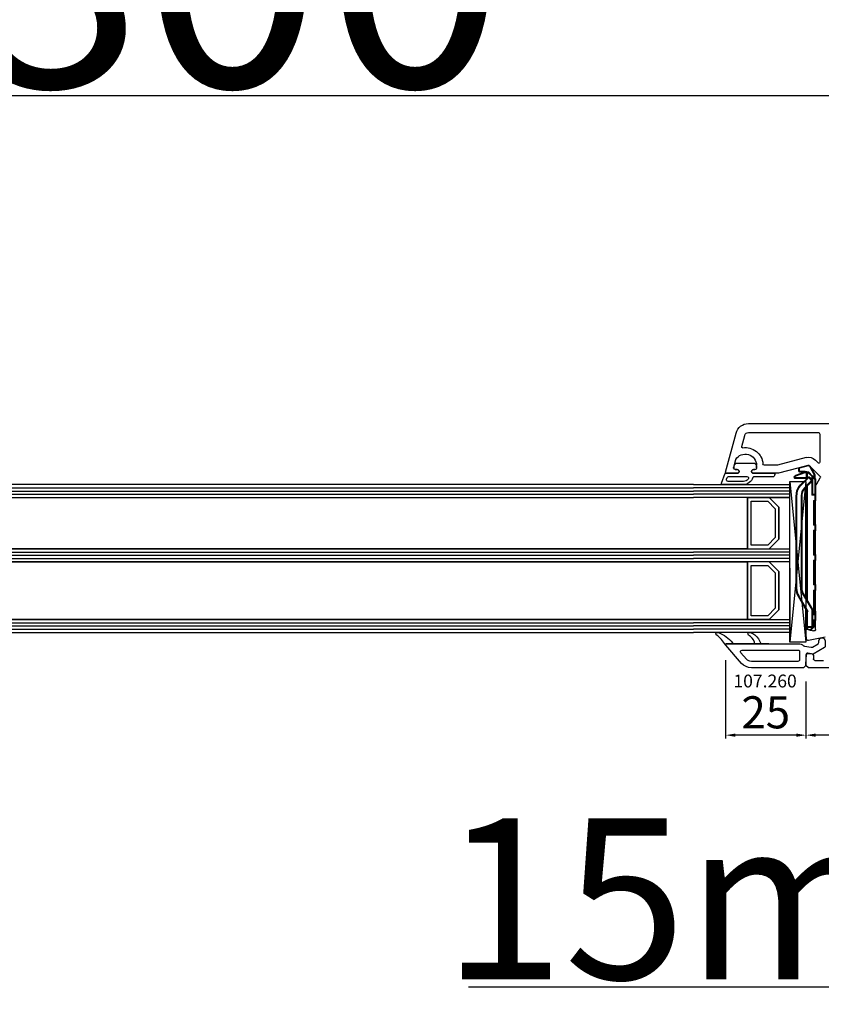
# Model space of a CAD drawing. Units: millimetres. Extents: x 58003 to 163735, y -2265 to 14935.
# Drawn here: x 67357 to 67606, y 9372 to 9678 of the extents above; entities that cross this region are included whole.
import ezdxf

# ---------------------------------------------------------------- set-up
doc = ezdxf.new("R2010")
doc.units = ezdxf.units.MM
doc.linetypes.add('DASHDOT', pattern=[9.245319, 4.622659, -2.31133, 0, -2.31133])
for name, color, linetype in [('AIR_6', 7, 'Continuous'), ('AIR_8', 7, 'Continuous'), ('BRIDGE_PACKER', 7, 'Continuous'), ('GLASS_GLASS_5', 7, 'Continuous'), ('GLASS_GLASS_7', 7, 'Continuous'), ('GLASS_GLASS_9', 7, 'Continuous'), ('GLASS_SPACER_GASKET', 7, 'Continuous'), ('GLASS_SPACER_INSIDE_1', 7, 'Continuous'), ('GLASS_SPACER_OUTSIDE_1', 7, 'Continuous'), ('GLAZING_PACKER', 7, 'Continuous'), ('HATCH_GLASS', 7, 'Continuous'), ('listwa', 5, 'Continuous'), ('ościeżnica', 30, 'Continuous'), ('P', 7, 'Continuous'), ('skrzydło', 1, 'Continuous'), ('VEKA_GASKET_AUSSEN', 6, 'Continuous'), ('VEKA_GASKET_INNEN', 6, 'Continuous')]:
    doc.layers.add(name, color=color, linetype=linetype)
doc.styles.get("Standard").update_dxf_attribs({"font": 'arial.ttf'})
doc.dimstyles.new('główny', dxfattribs={"dimtxt": 10, "dimasz": 3, "dimexe": 1, "dimexo": 5, "dimgap": 2, "dimtad": 1, "dimdec": 1, "dimrnd": 0.05, "dimdsep": 46, "dimtxsty": 'Standard', "dimcen": 1.5, "dimclrd": 5, "dimclre": 5, "dimclrt": 1, "dimadec": 1, "dimazin": 2, "dimtfac": 1, "dimtdec": 1, "dimtofl": 0, "dimtmove": 0, "dimatfit": 3, "dimfxl": 1, "dimtolj": 1, "dimtzin": 0, "dimarcsym": 0})

# ---------------------------------------------------------------- blocks, each defined once
blk = doc.blocks.new('*D438')
at = {"layer": 'Defpoints', "color": 0, "transparency": 16777216}
for p in [(67698.7, 9770), (66098.7, 9570.17), (67698.7, 9570.17)]:
    blk.add_point(p, dxfattribs=at)
at = {"layer": 'P', "color": 5, "lineweight": -2, "transparency": 16777216}
for p, q in [((66098.7, 9575.17), (66098.7, 9771)), ((67698.7, 9575.17), (67698.7, 9771))]:
    blk.add_line(p, q, dxfattribs=at)
at = {"layer": 'P', "color": 5, "linetype": 'Continuous', "lineweight": -2, "transparency": 16777216}
blk.add_line((66101.7, 9770), (67695.7, 9770), dxfattribs=at)
at = {"layer": 'P', "color": 5, "transparency": 16777216}
for points in [[(66101.7, 9770.5), (66101.7, 9769.5), (66098.7, 9770)], [(67695.7, 9770.5), (67695.7, 9769.5), (67698.7, 9770)]]:
    blk.add_solid(points, dxfattribs=at)
at = {"layer": 'P', "color": 1, "transparency": 16777216, "insert": (66898.7, 9810.29), "char_height": 75, "attachment_point": 5}
blk.add_mtext('\\A1;W = 1600', dxfattribs=at)
blk = doc.blocks.new('*D439')
at = {"layer": 'Defpoints', "color": 0, "transparency": 16777216}
for p in [(66083.7, 9885.65), (66083.7, 9610.85), (67713.7, 9604.85)]:
    blk.add_point(p, dxfattribs=at)
at = {"layer": 'P', "color": 5, "lineweight": -2, "transparency": 16777216}
for p, q in [((66083.7, 9615.85), (66083.7, 9886.65)), ((67713.7, 9609.85), (67713.7, 9886.65))]:
    blk.add_line(p, q, dxfattribs=at)
at = {"layer": 'P', "color": 5, "linetype": 'Continuous', "lineweight": -2, "transparency": 16777216}
blk.add_line((67710.7, 9885.65), (66086.7, 9885.65), dxfattribs=at)
at = {"layer": 'P', "color": 5, "transparency": 16777216}
for points in [[(66086.7, 9886.15), (66086.7, 9885.15), (66083.7, 9885.65)], [(67710.7, 9886.15), (67710.7, 9885.15), (67713.7, 9885.65)]]:
    blk.add_solid(points, dxfattribs=at)
at = {"layer": 'P', "color": 1, "transparency": 16777216, "insert": (66898.7, 9925.15), "char_height": 75, "attachment_point": 5}
blk.add_mtext('\\A1;Wm', dxfattribs=at)
blk = doc.blocks.new('*D436')
at = {"layer": 'Defpoints', "color": 0, "transparency": 16777216}
for p in [(67698.7, 9495.77), (67713.7, 9469.69), (67713.7, 9377.35)]:
    blk.add_point(p, dxfattribs=at)
at = {"layer": 'ościeżnica', "color": 5, "lineweight": -2, "transparency": 16777216}
for p, q in [((67698.7, 9490.77), (67698.7, 9376.35)), ((67713.7, 9464.69), (67713.7, 9376.35))]:
    blk.add_line(p, q, dxfattribs=at)
at = {"layer": 'ościeżnica', "color": 5, "linetype": 'Continuous', "lineweight": -2, "transparency": 16777216}
for p, q in [((67698.7, 9377.35), (67496.76, 9377.35)), ((67710.7, 9377.35), (67701.7, 9377.35))]:
    blk.add_line(p, q, dxfattribs=at)
at = {"layer": 'ościeżnica', "color": 5, "transparency": 16777216}
for points in [[(67701.7, 9377.85), (67701.7, 9376.85), (67698.7, 9377.35)], [(67710.7, 9377.85), (67710.7, 9376.85), (67713.7, 9377.35)]]:
    blk.add_solid(points, dxfattribs=at)
at = {"layer": 'ościeżnica', "color": 1, "transparency": 16777216, "insert": (67589.74, 9404.88), "char_height": 50, "attachment_point": 5}
blk.add_mtext('\\A1;15mm', dxfattribs=at)
blk = doc.blocks.new('JOIN_INSERT_22_24299540818467')
at = {"layer": 'BRIDGE_PACKER', "lineweight": 35}
for p, q in [((-81.98, 7.33), (-81.25, 10.05)), ((-81.06, 10.2), (-80.2, 10.2)), ((-80, 8.2), (-80, 10)), ((-79.86, 8.28), (-78.81, 11.17)), ((-76.05, 9.54), (-78.34, 7.25)), ((-78, 11.48), (-78, 7.9)), ((-43.74, 11), (-72.52, 11)), ((-43.74, 9.3), (-72.52, 9.3)), ((-36.71, 7.71), (-41.24, 10.33)), ((-79.08, 5.23), (-81.75, 6.77)), ((-79.89, 7.5), (-79.89, 8.11)), ((-79.89, 7.28), (-79.89, 7.5)), ((-78.75, 6.06), (-79.83, 7.14)), ((-77.89, 7.7), (-79.69, 7.7)), ((-77.98, 6.62), (-78.34, 6.97)), ((-74.85, 8.33), (-76.57, 6.62)), ((-40.09, 7.7), (-75.48, 7.7)), ((-40.61, 8), (-75.18, 8)), ((-72.89, 6), (-72.69, 6.2)), ((-37.14, 6), (-42.09, 8.86)), ((-31.69, 8), (-37.21, 8)), ((-37.14, 6), (-37.09, 6.2)), ((-36.69, 7.7), (-36.49, 7.7)), ((-31.89, 7.7), (-36.49, 7.7)), ((-30.77, 6.42), (-31.93, 5.26)), ((-31.69, 8), (-31.69, 7.5)), ((-31.69, 7.7), (-31.49, 7.7)), ((-31.69, 7.5), (-31.69, 6.2)), ((-31.69, 6.2), (-31.69, 5.7)), ((-31.49, 7.7), (-31.16, 7.7)), ((-30.97, 7.55), (-30.72, 6.61)), ((-78.51, 5.2), (-78.98, 5.2)), ((-77.75, 5.06), (-78.75, 6.06)), ((-72.89, 6), (-78.61, 6)), ((-77.89, 5.2), (-78.51, 5.2)), ((-77.61, 5), (-72.69, 5)), ((-72.89, 5.2), (-72.89, 6)), ((-71.09, 5), (-72.69, 5)), ((-70.89, 5.3), (-70.89, 5.2)), ((-63.79, 5.5), (-70.69, 5.5)), ((-63.59, 5.2), (-63.59, 5.3)), ((-61.79, 5), (-63.39, 5)), ((-61.59, 5.3), (-61.59, 5.2)), ((-54.49, 5.5), (-61.39, 5.5)), ((-54.29, 5.3), (-54.29, 5.2)), ((-54.09, 5), (-52.49, 5)), ((-52.29, 5.2), (-52.29, 5.3)), ((-45.19, 5.5), (-52.09, 5.5)), ((-44.99, 5.2), (-44.99, 5.3)), ((-43.19, 5), (-44.79, 5)), ((-42.99, 5.3), (-42.99, 5.2)), ((-35.89, 5.5), (-42.79, 5.5)), ((-31.89, 6), (-37.14, 6)), ((-36.69, 5.5), (-36.69, 5.2)), ((-35.49, 5), (-36.49, 5)), ((-35.69, 5.2), (-35.69, 5.3)), ((-33.89, 5), (-35.49, 5)), ((-33.69, 5.3), (-33.69, 5.2)), ((-31.89, 5.5), (-33.49, 5.5)), ((-32.91, 5.2), (-32.91, 5.5)), ((-32.91, 5.2), (-32.71, 5.4)), ((-32.07, 5.2), (-32.91, 5.2))]:
    blk.add_line(p, q, dxfattribs=at)
at = {"layer": 'BRIDGE_PACKER', "lineweight": 9}
for p, q in [((-81.79, 7.28), (-81.06, 10)), ((-81.06, 10), (-81.25, 10.05)), ((-81.06, 10.2), (-81.06, 10)), ((-81.06, 10), (-80.2, 10)), ((-80.2, 10.2), (-80.2, 10)), ((-80.2, 8.2), (-80.2, 10)), ((-80.2, 10), (-80, 10)), ((-79.67, 8.21), (-78.62, 11.11)), ((-78.62, 11.11), (-78.81, 11.17)), ((-78.2, 11.48), (-78.25, 11.67)), ((-78.2, 11.48), (-78.2, 7.9)), ((-78.2, 11.48), (-78, 11.48)), ((-75.91, 9.39), (-78.2, 7.11)), ((-75.91, 9.39), (-76.05, 9.54)), ((-72.52, 10.8), (-72.52, 11)), ((-43.74, 10.8), (-72.52, 10.8)), ((-43.74, 9.5), (-72.52, 9.5)), ((-72.52, 9.5), (-72.52, 9.3)), ((-43.74, 10.8), (-43.74, 11)), ((-43.74, 9.5), (-43.74, 9.3)), ((-41.34, 10.16), (-41.24, 10.33)), ((-36.49, 7.35), (-41.34, 10.16)), ((-81.98, 7.33), (-81.79, 7.28)), ((-81.75, 6.77), (-81.65, 6.94)), ((-78.98, 5.4), (-81.65, 6.94)), ((-80.2, 8.2), (-80, 8.2)), ((-79.69, 8.11), (-79.89, 8.11)), ((-79.89, 7.5), (-79.69, 7.5)), ((-79.69, 7.28), (-79.89, 7.28)), ((-79.67, 8.21), (-79.86, 8.28)), ((-79.69, 7.28), (-79.83, 7.14)), ((-79.69, 7.9), (-79.69, 8.11)), ((-79.69, 7.9), (-79.69, 7.7)), ((-78.21, 7.9), (-79.69, 7.9)), ((-79.69, 7.5), (-79.69, 7.7)), ((-78.09, 7.5), (-79.69, 7.5)), ((-79.69, 7.28), (-79.69, 7.5)), ((-78.61, 6.2), (-79.69, 7.28)), ((-79.5, 7.5), (-79.5, 7.7)), ((-78.61, 6.2), (-78.75, 6.06)), ((-72.69, 6.2), (-78.61, 6.2)), ((-78.61, 6), (-78.61, 6.2)), ((-78.34, 7.25), (-78.2, 7.11)), ((-78.34, 6.97), (-78.2, 7.11)), ((-78.2, 7.9), (-78.2, 7.7)), ((-78.2, 7.9), (-78, 7.9)), ((-77.84, 6.76), (-78.2, 7.11)), ((-77.84, 6.76), (-77.98, 6.62)), ((-74.99, 8.47), (-76.71, 6.76)), ((-76.71, 6.76), (-76.57, 6.62)), ((-39.74, 7.5), (-75.68, 7.5)), ((-74.99, 8.47), (-74.85, 8.33)), ((-72.69, 5.2), (-72.69, 6.2)), ((-41.99, 9.03), (-42.09, 8.86)), ((-37.09, 6.2), (-41.99, 9.03)), ((-31.89, 6.2), (-37.09, 6.2)), ((-36.59, 7.46), (-36.53, 7.5)), ((-36.59, 7.46), (-36.49, 7.35)), ((-36.53, 7.5), (-36.49, 7.5)), ((-36.53, 7.5), (-36.49, 7.35)), ((-36.49, 7.5), (-36.49, 7.7)), ((-31.89, 7.5), (-36.49, 7.5)), ((-36.49, 7.5), (-36.49, 7.35)), ((-31.89, 7.5), (-31.89, 7.7)), ((-31.89, 7.5), (-31.69, 7.5)), ((-31.89, 7.5), (-31.89, 6.2)), ((-31.89, 6.2), (-31.89, 6)), ((-31.89, 6.2), (-31.69, 6.2)), ((-31.69, 7.5), (-31.49, 7.5)), ((-30.91, 6.56), (-31.69, 5.78)), ((-31.49, 6.2), (-31.69, 6.2)), ((-31.49, 7.7), (-31.49, 7.5)), ((-31.49, 7.5), (-31.16, 7.5)), ((-31.49, 6.2), (-31.49, 7.5)), ((-31.16, 7.7), (-31.16, 7.5)), ((-30.97, 7.55), (-31.16, 7.5)), ((-31.16, 7.5), (-30.91, 6.56)), ((-30.72, 6.61), (-30.91, 6.56)), ((-30.77, 6.42), (-30.91, 6.56)), ((-79.08, 5.23), (-78.98, 5.4)), ((-78.71, 5.4), (-78.98, 5.4)), ((-78.98, 5.4), (-78.98, 5.2)), ((-78.71, 5.4), (-78.71, 6.03)), ((-78.11, 5.4), (-78.71, 5.4)), ((-77.61, 5.2), (-78.41, 6)), ((-77.61, 5.2), (-77.75, 5.06)), ((-77.61, 5.2), (-72.89, 5.2)), ((-77.61, 5), (-77.61, 5.2)), ((-72.69, 5.2), (-72.89, 5.2)), ((-71.09, 5.2), (-72.69, 5.2)), ((-72.69, 5.2), (-72.69, 5)), ((-63.39, 5.7), (-71.09, 5.7)), ((-71.09, 5.7), (-71.09, 5.2)), ((-71.09, 5.7), (-70.89, 5.3)), ((-71.09, 5.7), (-70.69, 5.5)), ((-70.89, 5.2), (-71.09, 5.2)), ((-71.09, 5), (-71.09, 5.2)), ((-63.39, 5.7), (-63.79, 5.5)), ((-63.39, 5.7), (-63.59, 5.3)), ((-63.59, 5.2), (-63.39, 5.2)), ((-63.39, 5.2), (-63.39, 5.7)), ((-61.79, 5.2), (-63.39, 5.2)), ((-63.39, 5), (-63.39, 5.2)), ((-54.09, 5.7), (-61.79, 5.7)), ((-61.79, 5.7), (-61.79, 5.2)), ((-61.79, 5.7), (-61.59, 5.3)), ((-61.79, 5.7), (-61.39, 5.5)), ((-61.59, 5.2), (-61.79, 5.2)), ((-61.79, 5), (-61.79, 5.2)), ((-54.09, 5.7), (-54.49, 5.5)), ((-54.09, 5.7), (-54.29, 5.3)), ((-54.29, 5.2), (-54.09, 5.2)), ((-54.09, 5.7), (-54.09, 5.2)), ((-54.09, 5.2), (-52.49, 5.2)), ((-54.09, 5), (-54.09, 5.2)), ((-44.79, 5.7), (-52.49, 5.7)), ((-52.49, 5.2), (-52.49, 5.7)), ((-52.49, 5.7), (-52.29, 5.3)), ((-52.49, 5.7), (-52.09, 5.5)), ((-52.29, 5.2), (-52.49, 5.2)), ((-52.49, 5), (-52.49, 5.2)), ((-44.79, 5.7), (-45.19, 5.5)), ((-44.79, 5.7), (-44.99, 5.3)), ((-44.99, 5.2), (-44.79, 5.2)), ((-44.79, 5.2), (-44.79, 5.7)), ((-43.19, 5.2), (-44.79, 5.2)), ((-44.79, 5.2), (-44.79, 5)), ((-35.49, 5.7), (-43.19, 5.7)), ((-43.19, 5.7), (-43.19, 5.2)), ((-43.19, 5.7), (-42.99, 5.3)), ((-43.19, 5.7), (-42.79, 5.5)), ((-42.99, 5.2), (-43.19, 5.2)), ((-43.19, 5.2), (-43.19, 5)), ((-35.69, 5.2), (-36.69, 5.2)), ((-35.49, 5.7), (-35.89, 5.5)), ((-35.49, 5.7), (-35.69, 5.3)), ((-35.69, 5.2), (-35.49, 5.2)), ((-35.49, 5.2), (-35.49, 5.7)), ((-33.89, 5.2), (-35.49, 5.2)), ((-35.49, 5.2), (-35.49, 5)), ((-33.89, 5.7), (-33.89, 5.2)), ((-33.89, 5.7), (-33.69, 5.3)), ((-33.89, 5.7), (-33.49, 5.5)), ((-31.89, 5.7), (-33.89, 5.7)), ((-33.69, 5.2), (-33.89, 5.2)), ((-33.89, 5.2), (-33.89, 5)), ((-32.71, 5.4), (-32.71, 5.5)), ((-32.07, 5.4), (-32.71, 5.4)), ((-31.97, 5.5), (-32.07, 5.4)), ((-31.93, 5.26), (-32.07, 5.4)), ((-32.07, 5.4), (-32.07, 5.2)), ((-31.89, 6), (-31.89, 5.7)), ((-31.69, 5.7), (-31.89, 5.7)), ((-31.89, 5.7), (-31.89, 5.5))]:
    blk.add_line(p, q, dxfattribs=at)
at = {"layer": 'BRIDGE_PACKER', "linetype": 'DASHDOT', "lineweight": 9, "ltscale": 0.006}
blk.add_line((-36.67, 5.7), (-36.91, 5.7), dxfattribs=at)
at = {"layer": 'BRIDGE_PACKER', "lineweight": 35}
for centre, radius, start, end in [((-81.06, 10), 0.2, 90, 165), ((-80.2, 10), 0.2, 0, 90), ((-78.06, 10.9), 0.8, 104.8785, 160), ((-78.2, 11.48), 0.2, 0, 104.8785), ((-72.52, 6), 5, 90, 135), ((-72.52, 6), 3.3, 90, 135), ((-43.74, 6), 5, 60, 90), ((-43.74, 6), 3.3, 60, 90), ((-81.5, 7.2), 0.5, 165, 240), ((-79.5, 8.2), 0.5, 180, 218.9142), ((-79.39, 8.11), 0.5, 160, 180), ((-79.69, 7.5), 0.2, 90, 180), ((-79.69, 7.28), 0.2, 180, 225), ((-78.2, 7.11), 0.2, 135, 225), ((-77.8, 7.9), 0.2, 180, 248.097), ((-77.28, 7.32), 1, 225, 315), ((-36.61, 7.88), 0.2, 240, 286.9205), ((-36.49, 7.5), 0.2, 90, 106.9205), ((-31.89, 7.5), 0.2, 0, 90), ((-31.89, 6.2), 0.2, 270, 0), ((-31.16, 7.5), 0.2, 15, 90), ((-30.91, 6.56), 0.2, 315, 15), ((-78.98, 5.4), 0.2, 240, 270), ((-78.61, 6.2), 0.2, 225, 270), ((-77.61, 5.2), 0.2, 225, 270), ((-72.69, 5.2), 0.2, 180, 270), ((-71.09, 5.2), 0.2, 270, 0), ((-70.69, 5.3), 0.2, 90, 180), ((-63.79, 5.3), 0.2, 0, 90), ((-63.39, 5.2), 0.2, 180, 270), ((-61.79, 5.2), 0.2, 270, 0), ((-61.39, 5.3), 0.2, 90, 180), ((-54.49, 5.3), 0.2, 0, 90), ((-54.09, 5.2), 0.2, 180, 270), ((-52.49, 5.2), 0.2, 270, 0), ((-52.09, 5.3), 0.2, 90, 180), ((-45.19, 5.3), 0.2, 0, 90), ((-44.79, 5.2), 0.2, 180, 270), ((-43.19, 5.2), 0.2, 270, 0), ((-42.79, 5.3), 0.2, 90, 180), ((-36.89, 5.3), 0.2, 0, 90), ((-36.49, 5.2), 0.2, 180, 270), ((-35.89, 5.3), 0.2, 0, 90), ((-35.49, 5.2), 0.2, 180, 270), ((-33.89, 5.2), 0.2, 270, 0), ((-33.49, 5.3), 0.2, 90, 180), ((-32.07, 5.4), 0.2, 270, 315), ((-31.89, 5.7), 0.2, 270, 0)]:
    blk.add_arc(centre, radius, start, end, dxfattribs=at)
at = {"layer": 'BRIDGE_PACKER', "lineweight": 9}
for centre, radius, start, end in [((-78.06, 10.9), 0.6, 104.8785, 160), ((-72.52, 6), 4.8, 90, 135), ((-72.52, 6), 3.5, 90, 135), ((-43.74, 6), 4.8, 60, 90), ((-43.74, 6), 4.8, 60, 90), ((-43.74, 6), 3.5, 60, 90), ((-81.5, 7.2), 0.3, 165, 240), ((-79.5, 8.2), 0.7, 180, 236.2358), ((-79.39, 8.11), 0.3, 160, 180), ((-77.28, 7.32), 0.8, 225, 315), ((-31.89, 6.2), 0.4, 299.9979, 0)]:
    blk.add_arc(centre, radius, start, end, dxfattribs=at)
blk.add_ellipse((-78.51, 5.4), major_axis=(0, -0.2), ratio=0.982442, start_param=4.712389, end_param=6.283185, dxfattribs=at)
for points, knots in [([(-79.69, 7.9), (-79.69, 7.9), (-79.69, 7.9), (-79.69, 7.9), (-79.69, 7.9), (-79.69, 7.9), (-79.69, 7.9), (-79.69, 7.9), (-79.7, 7.9), (-79.7, 7.9), (-79.7, 7.9), (-79.7, 7.9), (-79.7, 7.9), (-79.7, 7.9), (-79.7, 7.9), (-79.7, 7.9), (-79.7, 7.9), (-79.7, 7.9), (-79.7, 7.9), (-79.7, 7.9), (-79.7, 7.9), (-79.71, 7.9), (-79.71, 7.9), (-79.71, 7.9), (-79.71, 7.9), (-79.71, 7.9), (-79.71, 7.9), (-79.71, 7.9), (-79.71, 7.9), (-79.71, 7.9), (-79.71, 7.9), (-79.71, 7.9), (-79.71, 7.9), (-79.72, 7.9), (-79.72, 7.9), (-79.72, 7.9), (-79.72, 7.9), (-79.72, 7.9), (-79.72, 7.9), (-79.72, 7.9), (-79.72, 7.89), (-79.72, 7.89), (-79.72, 7.89), (-79.72, 7.89), (-79.72, 7.89), (-79.72, 7.89), (-79.73, 7.89), (-79.73, 7.89), (-79.73, 7.89), (-79.73, 7.89), (-79.73, 7.89), (-79.73, 7.89), (-79.73, 7.89), (-79.73, 7.89), (-79.73, 7.89), (-79.73, 7.89), (-79.73, 7.89), (-79.73, 7.89), (-79.73, 7.89), (-79.74, 7.89), (-79.74, 7.89), (-79.74, 7.89), (-79.74, 7.89), (-79.74, 7.89), (-79.74, 7.89), (-79.74, 7.89), (-79.74, 7.89), (-79.74, 7.89), (-79.74, 7.89), (-79.74, 7.89), (-79.74, 7.88), (-79.74, 7.88), (-79.74, 7.88), (-79.75, 7.88), (-79.75, 7.88), (-79.75, 7.88), (-79.75, 7.88), (-79.75, 7.88), (-79.75, 7.88), (-79.75, 7.88), (-79.75, 7.88), (-79.75, 7.88), (-79.75, 7.88), (-79.75, 7.88), (-79.75, 7.88), (-79.76, 7.88), (-79.76, 7.88), (-79.76, 7.87), (-79.78, 7.86), (-79.8, 7.83), (-79.82, 7.81), (-79.86, 7.73), (-79.88, 7.66), (-79.88, 7.6), (-79.89, 7.55), (-79.89, 7.5)], [0, 0, 0, 0, 0, 0, 0.0037735, 0.0037735, 0.0037735, 0.007547, 0.007547, 0.007547, 0.0113202, 0.0113202, 0.0113202, 0.0150934, 0.0150934, 0.0150934, 0.0188669, 0.0188669, 0.0188669, 0.0226404, 0.0226404, 0.0226404, 0.0264136, 0.0264136, 0.0264136, 0.0301868, 0.0301868, 0.0301868, 0.0339594, 0.0339594, 0.0339594, 0.037732, 0.037732, 0.037732, 0.0415049, 0.0415049, 0.0415049, 0.0452779, 0.0452779, 0.0452779, 0.0490508, 0.0490508, 0.0490508, 0.0528238, 0.0528238, 0.0528238, 0.0565965, 0.0565965, 0.0565965, 0.0603693, 0.0603693, 0.0603693, 0.0644736, 0.0644736, 0.0644736, 0.0685779, 0.0685779, 0.0685779, 0.0726823, 0.0726823, 0.0726823, 0.0767866, 0.0767866, 0.0767866, 0.0808909, 0.0808909, 0.0808909, 0.0849952, 0.0849952, 0.0849952, 0.0890995, 0.0890995, 0.0890995, 0.0932037, 0.0932037, 0.0932037, 0.0973089, 0.0973089, 0.0973089, 0.1014141, 0.1014141, 0.1014141, 0.1055198, 0.1055198, 0.1055198, 0.1096256, 0.1096256, 0.1096256, 0.1260448, 0.1260448, 0.1260448, 0.3894784, 0.3894784, 0.3894784, 0.8766594, 0.8766594, 0.8766594, 0.8766594, 0.8766594, 0.8766594]), ([(-36.71, 7.71), (-36.71, 7.71), (-36.7, 7.71), (-36.7, 7.68), (-36.69, 7.65), (-36.68, 7.61), (-36.67, 7.57), (-36.65, 7.53), (-36.61, 7.48), (-36.61, 7.48), (-36.6, 7.47), (-36.59, 7.46)], [0, 0, 0, 0, 0, 0, 0.030231, 0.030231, 0.030231, 0.3797467, 0.3797467, 0.3797467, 0.4504417, 0.4504417, 0.4504417, 0.4504417, 0.4504417, 0.4504417]), ([(-36.55, 7.69), (-36.55, 7.69), (-36.55, 7.69), (-36.55, 7.67), (-36.55, 7.64), (-36.55, 7.61), (-36.55, 7.57), (-36.55, 7.53), (-36.53, 7.5)], [0, 0, 0, 0, 0, 0, 0.0252527, 0.0252527, 0.0252527, 0.4024706, 0.4024706, 0.4024706, 0.4024706, 0.4024706, 0.4024706])]:
    blk.add_open_spline(points, degree=5, knots=knots, dxfattribs=at)
blk = doc.blocks.new('JOIN_INSERT_21_2429954116334')
at = {"layer": 'VEKA_GASKET_AUSSEN', "lineweight": -3}
blk.add_lwpolyline([(5.5, 0.59), (5.5, 7.09, 0.520569), (5.1, 7.37), (2, 6.25), (2, 2.21), (1.7, 2.03, -0.57735), (0.8, 2.55), (0.8, 3, 0.414214), (0.3, 3.5), (0, 3.5, 0.020024), (-0.28, 3.49, 0.390947), (-1.2, 2.5), (-1.2, -2.49, 0.390947), (-0.28, -3.48, 0.020024), (0, -3.5), (0.3, -3.5, 0.414214), (0.8, -3), (0.8, -2.55, -0.57735), (1.7, -2.03), (2, -2.2), (2, -8.85, 0.414214), (2.3, -9.15), (2.4, -9.15, 0.414214), (3.1, -8.45), (3.1, -2.58, -0.335434), (3.32, -2.29, 0.335432)], format="xyb", close=True, dxfattribs=at)
at = {"layer": 'VEKA_GASKET_INNEN', "lineweight": -3}
blk.add_lwpolyline([(4.5, 0.59), (4.5, 5.38, 0.520568), (3.83, 5.85), (3.33, 5.66, 0.315299), (3, 5.2), (3, -0.52, 0.648242), (3.83, -0.9, 0.213412)], format="xyb", close=True, dxfattribs=at)
blk = doc.blocks.new('*D453')
at = {"layer": 'Defpoints', "color": 0, "transparency": 16777216}
for p in [(67660.7, 9479.77), (67601.7, 9477.52), (67601.7, 9455.8)]:
    blk.add_point(p, dxfattribs=at)
at = {"layer": 'ościeżnica', "color": 5, "lineweight": -2, "transparency": 16777216}
for p, q in [((67601.7, 9472.52), (67601.7, 9454.8)), ((67660.7, 9474.77), (67660.7, 9454.8))]:
    blk.add_line(p, q, dxfattribs=at)
at = {"layer": 'ościeżnica', "color": 5, "linetype": 'Continuous', "lineweight": -2, "transparency": 16777216}
blk.add_line((67657.7, 9455.8), (67604.7, 9455.8), dxfattribs=at)
at = {"layer": 'ościeżnica', "color": 5, "transparency": 16777216}
for points in [[(67604.7, 9456.3), (67604.7, 9455.3), (67601.7, 9455.8)], [(67657.7, 9456.3), (67657.7, 9455.3), (67660.7, 9455.8)]]:
    blk.add_solid(points, dxfattribs=at)
at = {"layer": 'ościeżnica', "color": 1, "transparency": 16777216, "insert": (67631.2, 9462.91), "char_height": 10, "attachment_point": 5}
blk.add_mtext('\\A1;59', dxfattribs=at)
blk = doc.blocks.new('*D454')
at = {"layer": 'Defpoints', "color": 0, "transparency": 16777216}
for p in [(67576.73, 9484.09), (67601.7, 9477.52), (67576.73, 9455.8)]:
    blk.add_point(p, dxfattribs=at)
at = {"layer": 'ościeżnica', "color": 5, "lineweight": -2, "transparency": 16777216}
for p, q in [((67576.73, 9479.09), (67576.73, 9454.8)), ((67601.7, 9472.52), (67601.7, 9454.8))]:
    blk.add_line(p, q, dxfattribs=at)
at = {"layer": 'ościeżnica', "color": 5, "linetype": 'Continuous', "lineweight": -2, "transparency": 16777216}
blk.add_line((67598.7, 9455.8), (67579.73, 9455.8), dxfattribs=at)
at = {"layer": 'ościeżnica', "color": 5, "transparency": 16777216}
for points in [[(67579.73, 9456.3), (67579.73, 9455.3), (67576.73, 9455.8)], [(67598.7, 9456.3), (67598.7, 9455.3), (67601.7, 9455.8)]]:
    blk.add_solid(points, dxfattribs=at)
at = {"layer": 'ościeżnica', "color": 1, "transparency": 16777216, "insert": (67589.21, 9462.91), "char_height": 10, "attachment_point": 5}
blk.add_mtext('\\A1;25', dxfattribs=at)
blk = doc.blocks.new('*D446')
at = {"layer": 'Defpoints', "color": 0, "transparency": 16777216}
for p in [(66898.7, 9654.7), (66898.7, 9569.77), (67698.7, 9570.17)]:
    blk.add_point(p, dxfattribs=at)
at = {"layer": 'P', "color": 5, "lineweight": -2, "transparency": 16777216}
for p, q in [((66898.7, 9574.77), (66898.7, 9655.7)), ((67698.7, 9575.17), (67698.7, 9655.7))]:
    blk.add_line(p, q, dxfattribs=at)
at = {"layer": 'P', "color": 5, "linetype": 'Continuous', "lineweight": -2, "transparency": 16777216}
blk.add_line((67695.7, 9654.7), (66901.7, 9654.7), dxfattribs=at)
at = {"layer": 'P', "color": 5, "transparency": 16777216}
for points in [[(66901.7, 9655.2), (66901.7, 9654.2), (66898.7, 9654.7)], [(67695.7, 9655.2), (67695.7, 9654.2), (67698.7, 9654.7)]]:
    blk.add_solid(points, dxfattribs=at)
at = {"layer": 'P', "color": 1, "transparency": 16777216, "insert": (67298.7, 9694.99), "char_height": 75, "attachment_point": 5}
blk.add_mtext('\\A1;W2 = 800', dxfattribs=at)
blk = doc.blocks.new('JOIN_INSERT_2_4563024541')
at = {"layer": 'listwa', "lineweight": -3}
for points in [[(-19, 24.98, 0.216301), (-20.37, 28), (-26, 32.93, 0.643177), (-26.5, 32.7), (-26.5, 10.3, 0.190268), (-25.88, 8.73, -0.145399), (-25.75, 8.47), (-25.38, 6.35, -0.176327), (-25.44, 6.01), (-26.45, 4.25, -0.267949), (-26.89, 4), (-27.35, 4, 1), (-27.35, 2), (-25.73, 2, 0.267949), (-25.3, 2.25), (-23.25, 5.8), (-23.53, 7.41, -0.466308), (-23.04, 8), (-19.75, 8), (-19, 8.75)], [(-24.5, 27.85), (-24.5, 10.3, 0.414214), (-24.2, 10), (-21.5, 10, 0.414214), (-21, 10.5), (-21, 24.98, 0.216301), (-21.68, 26.49), (-23.67, 28.23, 0.64433)]]:
    blk.add_lwpolyline(points, format="xyb", close=True, dxfattribs=at)
at = {"layer": 'VEKA_GASKET_AUSSEN', "lineweight": -3}
blk.add_lwpolyline([(-29.18, 25.88, 0.464027), (-29.93, 25.88, 0.177682), (-30, 25.69), (-30, 25.4, 0.078689), (-29.99, 25.31, 0.17118), (-28.01, 22.73), (-26.77, 22.13, -0.28739), (-26.6, 21.86), (-26.6, 19.5), (-26.5, 19.5), (-26.5, 32.7, -0.524719), (-26.09, 32.98, -0.090319), (-29.28, 35.87, 0.337576), (-29.85, 35.95, 0.272145), (-30, 35.69), (-30, 35.28, 0.090808), (-29.98, 35.17, 0.143444), (-26.72, 30.86, -0.237344), (-26.6, 30.62), (-26.6, 24.26, -0.537655), (-27.02, 23.98, -0.160363)], format="xyb", close=True, dxfattribs=at)
blk = doc.blocks.new('JOIN_INSERT_0_4563024718467')
at = {"layer": 'listwa'}
blk.add_blockref('JOIN_INSERT_2_4563024541', (0, 0), dxfattribs=at)

msp = doc.modelspace()

# ---------------------------------------------------------------- linework, layer by layer
at = {"layer": 'AIR_6', "lineweight": -3}
for p, q in [((67583.5, 9529.77), (67583.5, 9513.77)), ((66979.9, 9513.77), (67566.7, 9513.77)), ((67583.5, 9513.77), (67566.7, 9513.77))]:
    msp.add_line(p, q, dxfattribs=at)
at = {"layer": 'AIR_8', "lineweight": -3}
for p, q in [((67566.7, 9509.77), (66979.9, 9509.77)), ((67566.7, 9509.77), (67583.5, 9509.77)), ((67583.5, 9509.77), (67583.5, 9491.77)), ((66979.9, 9491.77), (67566.7, 9491.77)), ((67583.5, 9491.77), (67566.7, 9491.77))]:
    msp.add_line(p, q, dxfattribs=at)
at = {"layer": 'GLASS_GLASS_5', "lineweight": -3}
for p, q in [((67566.7, 9533.77), (66966.7, 9533.77)), ((67566.7, 9533.77), (67596.7, 9533.77)), ((66966.7, 9529.77), (67566.7, 9529.77)), ((67596.7, 9529.77), (67566.7, 9529.77))]:
    msp.add_line(p, q, dxfattribs=at)
at = {"layer": 'GLASS_GLASS_7', "lineweight": -3}
for p, q in [((67566.7, 9513.77), (66966.7, 9513.77)), ((67566.7, 9513.77), (67596.7, 9513.77)), ((66966.7, 9509.77), (67566.7, 9509.77)), ((67596.7, 9509.77), (67566.7, 9509.77))]:
    msp.add_line(p, q, dxfattribs=at)
at = {"layer": 'GLASS_GLASS_9', "lineweight": -3}
for p, q in [((67566.7, 9491.77), (66966.7, 9491.77)), ((67566.7, 9491.77), (67596.7, 9491.77)), ((66966.7, 9487.77), (67566.7, 9487.77)), ((67596.7, 9487.77), (67566.7, 9487.77)), ((67596.7, 9489.77), (67596.7, 9485.77))]:
    msp.add_line(p, q, dxfattribs=at)
at = {"layer": 'GLASS_SPACER_GASKET', "lineweight": -3}
for p, q in [((67593.3, 9526.77), (67590.3, 9529.77)), ((67590.3, 9529.77), (67596.7, 9529.77)), ((67593.3, 9516.77), (67593.3, 9526.77)), ((67590.3, 9513.77), (67593.3, 9516.77)), ((67593.3, 9506.77), (67590.3, 9509.77)), ((67593.3, 9494.77), (67593.3, 9506.77)), ((67596.7, 9507.77), (67596.7, 9489.77)), ((67590.3, 9491.77), (67593.3, 9494.77)), ((67596.7, 9489.77), (67590.3, 9489.77))]:
    msp.add_line(p, q, dxfattribs=at)
at = {"layer": 'GLASS_SPACER_INSIDE_1', "lineweight": -3}
for p, q in [((67584.7, 9514.97), (67584.7, 9528.57)), ((67584.7, 9528.57), (67589.8, 9528.57)), ((67589.8, 9528.57), (67592.1, 9526.27)), ((67592.1, 9526.27), (67592.1, 9517.27)), ((67592.1, 9517.27), (67589.8, 9514.97)), ((67589.8, 9514.97), (67584.7, 9514.97)), ((67584.7, 9492.97), (67584.7, 9508.57)), ((67584.7, 9508.57), (67589.8, 9508.57)), ((67589.8, 9508.57), (67592.1, 9506.27)), ((67592.1, 9506.27), (67592.1, 9495.27)), ((67592.1, 9495.27), (67589.8, 9492.97)), ((67589.8, 9492.97), (67584.7, 9492.97))]:
    msp.add_line(p, q, dxfattribs=at)
at = {"layer": 'GLASS_SPACER_OUTSIDE_1', "lineweight": -3}
for p, q in [((67583.5, 9513.77), (67583.5, 9529.77)), ((67583.5, 9529.77), (67590.3, 9529.77)), ((67590.3, 9529.77), (67593.3, 9526.77)), ((67593.3, 9526.77), (67593.3, 9516.77)), ((67593.3, 9516.77), (67590.3, 9513.77)), ((67583.5, 9491.77), (67583.5, 9509.77)), ((67590.3, 9509.77), (67593.3, 9506.77)), ((67593.3, 9506.77), (67593.3, 9494.77)), ((67593.3, 9494.77), (67590.3, 9491.77)), ((67590.3, 9491.77), (67583.5, 9491.77))]:
    msp.add_line(p, q, dxfattribs=at)
at = {"layer": 'GLAZING_PACKER', "lineweight": -3}
for p, q in [((67596.7, 9484.77), (67596.7, 9534.77)), ((67596.7, 9534.77), (67601.7, 9534.77)), ((67601.7, 9534.77), (67601.7, 9484.77)), ((67601.7, 9484.77), (67596.7, 9484.77))]:
    msp.add_line(p, q, dxfattribs=at)
at = {"layer": 'GLAZING_PACKER', "extrusion": (-0.995037, 0.099504, 0)}
msp.add_line((67601.7, 9534.77), (67596.7, 9484.77), dxfattribs=at)
at = {"layer": 'GLAZING_PACKER', "extrusion": (-0.995037, -0.099504, 0)}
msp.add_line((67596.7, 9534.77), (67601.7, 9484.77), dxfattribs=at)
at = {"layer": 'HATCH_GLASS', "extrusion": (3.06162e-16, 1, 0)}
for p, q in [((66966.7, 9532.77), (67566.7, 9532.77)), ((66966.7, 9531.77), (67566.7, 9531.77)), ((66966.7, 9530.77), (67566.7, 9530.77)), ((66966.7, 9512.77), (67566.7, 9512.77)), ((66966.7, 9511.77), (67566.7, 9511.77)), ((66966.7, 9510.77), (67566.7, 9510.77)), ((66966.7, 9490.77), (67566.7, 9490.77)), ((66966.7, 9489.77), (67566.7, 9489.77)), ((66966.7, 9488.77), (67566.7, 9488.77))]:
    msp.add_line(p, q, dxfattribs=at)
at = {"layer": 'HATCH_GLASS', "extrusion": (-3.06162e-16, 1, 0)}
for p, q in [((67596.7, 9532.77), (67566.7, 9532.77)), ((67596.7, 9531.77), (67566.7, 9531.77)), ((67596.7, 9530.77), (67566.7, 9530.77)), ((67596.7, 9512.77), (67566.7, 9512.77)), ((67596.7, 9511.77), (67566.7, 9511.77)), ((67596.7, 9510.77), (67566.7, 9510.77)), ((67596.7, 9490.77), (67566.7, 9490.77)), ((67596.7, 9489.77), (67566.7, 9489.77)), ((67596.7, 9488.77), (67566.7, 9488.77))]:
    msp.add_line(p, q, dxfattribs=at)
at = {"layer": 'skrzydło', "lineweight": -3}
for p, q in [((67583.83, 9552.77), (67633.2, 9552.77)), ((67576.71, 9537.65), (67579.97, 9549.81)), ((67581.74, 9545.59), (67582.67, 9549.08)), ((67583.83, 9549.97), (67605.5, 9549.97)), ((67606, 9549.47), (67606, 9540.74)), ((67579.8, 9541.45), (67579.17, 9539.1)), ((67586.35, 9538.97), (67586.35, 9539.77)), ((67592.71, 9539.77), (67588.83, 9539.77)), ((67601.72, 9542.17), (67592.84, 9539.79)), ((67602.37, 9539.75), (67593.17, 9537.29)), ((67605.49, 9540.52), (67604.62, 9541.39)), ((67580.65, 9537.27), (67577, 9537.27)), ((67579.65, 9538.47), (67580.3, 9538.47)), ((67580.82, 9537.57), (67580.65, 9537.27)), ((67585.05, 9537.27), (67584.88, 9537.57)), ((67593.04, 9537.27), (67585.05, 9537.27)), ((67585.4, 9538.47), (67585.85, 9538.47)), ((67606.05, 9536.42), (67602.85, 9539.62)), ((67605.1, 9534.03), (67606.13, 9535.82)), ((67604.7, 9488.71), (67604.7, 9532.53)), ((67601.88, 9485.74), (67601.7, 9488.45)), ((67602.08, 9488.76), (67604.07, 9488.23)), ((67607.7, 9486.34), (67602.48, 9485.28)), ((67601.7, 9478.02), (67601.88, 9480.8)), ((67602.47, 9481.26), (67603.59, 9481.07)), ((67604, 9480.57), (67604, 9479.57)), ((67604.5, 9479.07), (67607.2, 9479.07)), ((67601.7, 9477.52), (67601.7, 9478.02)), ((67602.45, 9476.77), (67601.7, 9477.52)), ((67657.7, 9476.77), (67602.45, 9476.77))]:
    msp.add_line(p, q, dxfattribs=at)
at = {"layer": 'skrzydło', "lineweight": -3, "extrusion": (0, 0, -1)}
for centre, major_axis, start_param, end_param in [((67583.83, 9548.77), (2.83, 2.83), 4.18879, 5.497787), ((67583.83, 9548.77), (0.849, -0.849), 2.617994, 3.926976), ((67605.5, 9549.47), (0.354, 0.354), 5.497772, 7.068583), ((67582.85, 9539.77), (2.47, 2.47), 4.471075, 7.068583), ((67582.03, 9545.51), (0.212, -0.212), 0.642956, 2.617994), ((67582.85, 9539.77), (3.89, -3.89), 3.784549, 5.414357), ((67580.28, 9541.32), (0.354, 0.354), 4.18879, 4.471075), ((67588.83, 9540.27), (0.354, -0.354), 0.785398, 2.272764), ((67592.71, 9540.27), (0.354, 0.354), 2.094395, 2.356194), ((67602.5, 9539.27), (2.12, 2.12), 5.235988, 6.283185), ((67602.5, 9539.27), (0.354, 0.354), 5.235988, 6.283185), ((67605.7, 9540.74), (0.212, 0.212), 0.785398, 3.141593), ((67577, 9537.57), (0.212, -0.212), 0.785398, 2.617994), ((67579.65, 9538.97), (0.354, 0.354), 2.356194, 4.18879), ((67580.3, 9537.87), (0.424, 0.424), 5.497787, 7.592182), ((67585.4, 9537.87), (0.424, -0.424), 1.832596, 3.926991), ((67585.85, 9538.97), (0.354, -0.354), -0.785398, 0.785398), ((67593.04, 9537.77), (0.354, 0.354), 2.094395, 2.356194), ((67607.7, 9532.53), (2.12, 2.12), 3.926991, 4.45059), ((67605.7, 9536.07), (0.354, 0.354), 6.283185, 7.592182), ((67602, 9488.47), (0.212, 0.212), 3.860668, 5.759587), ((67604.2, 9488.71), (0.354, -0.354), -0.785398, 1.047198), ((67602.38, 9485.77), (0.354, 0.354), 2.155482, 3.860668), ((67602.38, 9480.77), (0.354, -0.354), 2.422517, 4.101524), ((67603.5, 9480.57), (0.354, -0.354), 4.101524, 5.497787), ((67604.5, 9479.57), (0.354, 0.354), 2.356194, 3.926991)]:
    msp.add_ellipse(centre, major_axis=major_axis, ratio=1, start_param=start_param, end_param=end_param, dxfattribs=at)

# ---------------------------------------------------------------- block references
at = {"extrusion": (0, 0, -1), "zscale": -0.2, "rotation": 270}
for name, p in [('JOIN_INSERT_21_2429954116334', (-67582.85, 9539.27)), ('JOIN_INSERT_22_24299540818467', (-67609.7, 9457.77))]:
    msp.add_blockref(name, p, dxfattribs=at)
at = {"xscale": -1, "rotation": 90}
msp.add_blockref('JOIN_INSERT_0_4563024718467', (67609.7, 9457.77), dxfattribs=at)

# ---------------------------------------------------------------- texts
at = {"layer": 'listwa', "insert": (67598.84, 9474.65), "char_height": 4, "attachment_point": 3}
msp.add_mtext_dynamic_manual_height_columns('\\pt4;107.260\\P', width=12.8713, gutter_width=25, heights=[0], dxfattribs=at)

# ---------------------------------------------------------------- dimensions: what is measured, and where the dimension line sits
at = {"layer": 'ościeżnica'}
dim = msp.add_linear_dim(base=(67713.7, 9377.35), p1=(67698.7, 9495.77), p2=(67713.7, 9469.69), text='<>mm', dimstyle='główny', override={"dimtxt": 50}, dxfattribs=at)
dim.commit()
dim.dimension.update_dxf_attribs({"geometry": '*D436', "text_midpoint": (67589.74, 9377.35), "dimtype": 160})
for base, p1, p2, picture, middle in [((67576.73, 9455.8), (67601.7, 9477.52), (67576.73, 9484.09), '*D454', (67589.21, 9462.91)), ((67601.7, 9455.8), (67660.7, 9479.77), (67601.7, 9477.52), '*D453', (67631.2, 9462.91))]:
    dim = msp.add_linear_dim(base=base, p1=p1, p2=p2, dimstyle='główny', override={"dimtmove": 1}, dxfattribs=at)
    dim.commit()
    dim.dimension.update_dxf_attribs({"geometry": picture, "text_midpoint": middle})
at = {"layer": 'P'}
for base, p1, p2, text, picture, middle in [((67698.7, 9770), (66098.7, 9570.17), (67698.7, 9570.17), 'W = <>', '*D438', (66898.7, 9810.29)), ((66083.7, 9885.65), (67713.7, 9604.85), (66083.7, 9610.85), 'Wm', '*D439', (66898.7, 9925.15))]:
    dim = msp.add_linear_dim(base=base, p1=p1, p2=p2, text=text, dimstyle='główny', override={"dimtxt": 75}, dxfattribs=at)
    dim.commit()
    dim.dimension.update_dxf_attribs({"geometry": picture, "text_midpoint": middle})
dim = msp.add_linear_dim(base=(66898.7, 9654.7), p1=(67698.7, 9570.17), p2=(66898.7, 9569.77), angle=180, text='W2 = <>', dimstyle='główny', override={"dimtxt": 75}, dxfattribs=at)
dim.commit()
dim.dimension.update_dxf_attribs({"geometry": '*D446', "text_midpoint": (67298.7, 9694.99)})

doc.saveas('drawing.dxf')
